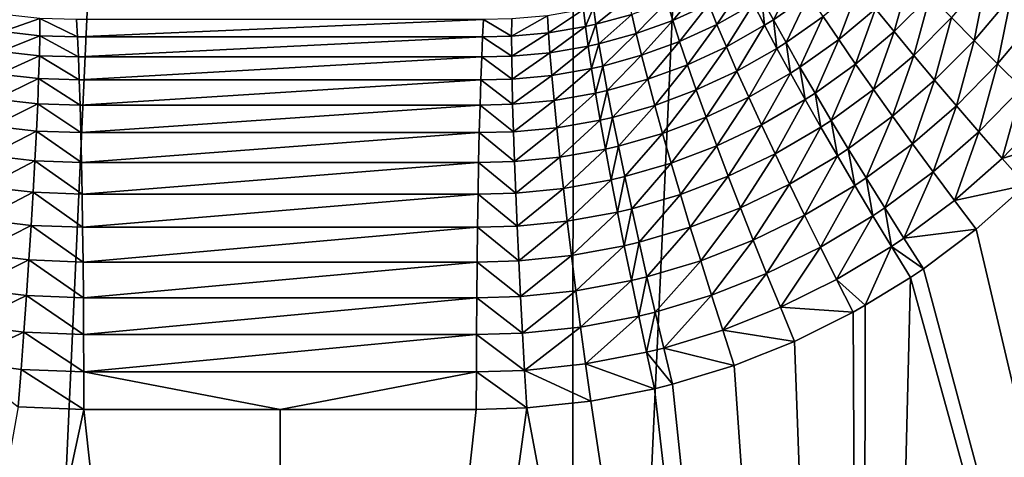
# Model space of a CAD drawing. Extents: x -30 to 30, y -35 to 0.
# Drawn here: x -0.5 to 1.3, y -30.9 to -30.1 of the extents above; entities that cross this region are included whole.
import ezdxf

# ---------------------------------------------------------------- set-up
doc = ezdxf.new("R2010")
doc.units = 0
doc.layers.add('L2', color=7, linetype='CONTINUOUS')

msp = doc.modelspace()

# ---------------------------------------------------------------- linework, layer by layer
at = {"layer": 'L2', "color": 7}
for points in [[(0.548534, -10, -12.7382), (-0.53407, -34.07605, -12.40232), (-0.548534, -10, -12.7382)], [(0.548534, -10, -12.7382), (0.53407, -34.07605, -12.40232), (-0.53407, -34.07605, -12.40232)], [(1.641539, -10, -12.64389), (1.598256, -34.07605, -12.3105), (0.53407, -34.07605, -12.40232)], [(1.641539, -10, -12.64389), (0.53407, -34.07605, -12.40232), (0.548534, -10, -12.7382)], [(0.882513, -30.03535, 12.70831), (0.903296, -30.07403, 12.65773), (0.944985, -29.99189, 12.70204)], [(0.944985, -29.99189, 12.70204), (0.903296, -30.07403, 12.65773), (0.968382, -30.02842, 12.65159)], [(1.090375, -30.05379, 12.55619), (1.124287, -30.09558, 12.51786), (1.153923, -29.99115, 12.55016)], [(1.124287, -30.09558, 12.51786), (1.19063, -30.02962, 12.51174), (1.153923, -29.99115, 12.55016)], [(1.229715, -30.06992, 12.47779), (1.270916, -30.11176, 12.44854), (1.294538, -29.99362, 12.47168)], [(1.270916, -30.11176, 12.44854), (1.338529, -30.03155, 12.44218), (1.294538, -29.99362, 12.47168)], [(0.708743, -30.04087, 12.83402), (0.719118, -30.07514, 12.77631), (0.772265, -30.01213, 12.82777)], [(0.772265, -30.01213, 12.82777), (0.719118, -30.07514, 12.77631), (0.784933, -30.04524, 12.7703)], [(0.784933, -30.04524, 12.7703), (0.799967, -30.08244, 12.71599), (0.849521, -30.00942, 12.7639)], [(0.849521, -30.00942, 12.7639), (0.799967, -30.08244, 12.71599), (0.867114, -30.04498, 12.70979)], [(0.994465, -30.06799, 12.6049), (1.023053, -30.11034, 12.56229), (1.058939, -30.01429, 12.59881)], [(1.058939, -30.01429, 12.59881), (1.023053, -30.11034, 12.56229), (1.090375, -30.05379, 12.55619)], [(0.57392, -30.05131, 12.90609), (0.578241, -30.08233, 12.84509), (0.637776, -30.03376, 12.90059)], [(0.637776, -30.03376, 12.90059), (0.578241, -30.08233, 12.84509), (0.644071, -30.06421, 12.83981)], [(0.867114, -30.04498, 12.70979), (0.887249, -30.08414, 12.65918), (0.882513, -30.03535, 12.70831)], [(0.882513, -30.03535, 12.70831), (0.887249, -30.08414, 12.65918), (0.903296, -30.07403, 12.65773)], [(0.903296, -30.07403, 12.65773), (0.926538, -30.11599, 12.61097), (0.968382, -30.02842, 12.65159)], [(0.968382, -30.02842, 12.65159), (0.926538, -30.11599, 12.61097), (0.994465, -30.06799, 12.6049)], [(1.124287, -30.09558, 12.51786), (1.160445, -30.13936, 12.48409), (1.19063, -30.02962, 12.51174)], [(1.160445, -30.13936, 12.48409), (1.229715, -30.06992, 12.47779), (1.19063, -30.02962, 12.51174)], [(1.270916, -30.11176, 12.44854), (1.313956, -30.15487, 12.42418), (1.338529, -30.03155, 12.44218)], [(1.313956, -30.15487, 12.42418), (1.384444, -30.07061, 12.41748), (1.338529, -30.03155, 12.44218)], [(0.489794, -30.06656, 12.91232), (0.491548, -30.09806, 12.85107), (0.555429, -30.05541, 12.90756)], [(0.555429, -30.05541, 12.90756), (0.491548, -30.09806, 12.85107), (0.559183, -30.08656, 12.8465)], [(0.555429, -30.05541, 12.90756), (0.559183, -30.08656, 12.8465), (0.57392, -30.05131, 12.90609)], [(0.57392, -30.05131, 12.90609), (0.559183, -30.08656, 12.8465), (0.578241, -30.08233, 12.84509)], [(0.644071, -30.06421, 12.83981), (0.652122, -30.09944, 12.78188), (0.708743, -30.04087, 12.83402)], [(0.708743, -30.04087, 12.83402), (0.652122, -30.09944, 12.78188), (0.719118, -30.07514, 12.77631)], [(0.719118, -30.07514, 12.77631), (0.731536, -30.11374, 12.72182), (0.784933, -30.04524, 12.7703)], [(0.784933, -30.04524, 12.7703), (0.731536, -30.11374, 12.72182), (0.799967, -30.08244, 12.71599)], [(0.799967, -30.08244, 12.71599), (0.817261, -30.12349, 12.66524), (0.867114, -30.04498, 12.70979)], [(0.867114, -30.04498, 12.70979), (0.817261, -30.12349, 12.66524), (0.887249, -30.08414, 12.65918)], [(1.023053, -30.11034, 12.56229), (1.053948, -30.15517, 12.52405), (1.090375, -30.05379, 12.55619)], [(1.090375, -30.05379, 12.55619), (1.053948, -30.15517, 12.52405), (1.124287, -30.09558, 12.51786)], [(-0.505684, -30.06434, 12.91123), (-0.507921, -30.09577, 12.85002), (-0.439782, -30.07157, 12.91545)], [(-0.507921, -30.09577, 12.85002), (-0.440024, -30.10321, 12.85409), (-0.439782, -30.07157, 12.91545)], [(-0.370971, -30.10532, 12.85751), (-0.439782, -30.07157, 12.91545), (-0.440024, -30.10321, 12.85409)], [(-0.372744, -30.07365, 12.91898), (-0.439782, -30.07157, 12.91545), (-0.370971, -30.10532, 12.85751)], [(-0.370971, -30.10532, 12.85751), (0.372744, -30.07365, 12.91898), (-0.372744, -30.07365, 12.91898)], [(-0.370971, -30.10532, 12.85751), (0.370971, -30.10532, 12.85751), (0.372744, -30.07365, 12.91898)], [(0.372744, -30.07365, 12.91898), (0.370971, -30.10532, 12.85751), (0.424076, -30.10418, 12.85495)], [(0.4243, -30.07252, 12.91633), (0.372744, -30.07365, 12.91898), (0.424076, -30.10418, 12.85495)], [(0.4243, -30.07252, 12.91633), (0.424076, -30.10418, 12.85495), (0.489794, -30.06656, 12.91232)], [(0.489794, -30.06656, 12.91232), (0.424076, -30.10418, 12.85495), (0.491548, -30.09806, 12.85107)], [(0.578241, -30.08233, 12.84509), (0.583934, -30.11828, 12.78697), (0.644071, -30.06421, 12.83981)], [(0.644071, -30.06421, 12.83981), (0.583934, -30.11828, 12.78697), (0.652122, -30.09944, 12.78188)], [(0.887249, -30.08414, 12.65918), (0.909784, -30.12663, 12.61241), (0.903296, -30.07403, 12.65773)], [(0.903296, -30.07403, 12.65773), (0.909784, -30.12663, 12.61241), (0.926538, -30.11599, 12.61097)], [(0.926538, -30.11599, 12.61097), (0.952075, -30.16093, 12.56837), (0.994465, -30.06799, 12.6049)], [(0.994465, -30.06799, 12.6049), (0.952075, -30.16093, 12.56837), (1.023053, -30.11034, 12.56229)], [(1.160445, -30.13936, 12.48409), (1.198602, -30.18484, 12.45509), (1.229715, -30.06992, 12.47779)], [(1.198602, -30.18484, 12.45509), (1.270916, -30.11176, 12.44854), (1.229715, -30.06992, 12.47779)], [(1.313956, -30.15487, 12.42418), (1.358544, -30.19896, 12.40488), (1.384444, -30.07061, 12.41748)], [(0.491548, -30.09806, 12.85107), (0.494147, -30.13464, 12.79275), (0.559183, -30.08656, 12.8465)], [(0.559183, -30.08656, 12.8465), (0.494147, -30.13464, 12.79275), (0.564195, -30.12269, 12.78833)], [(0.559183, -30.08656, 12.8465), (0.564195, -30.12269, 12.78833), (0.578241, -30.08233, 12.84509)], [(0.578241, -30.08233, 12.84509), (0.564195, -30.12269, 12.78833), (0.583934, -30.11828, 12.78697)], [(0.652122, -30.09944, 12.78188), (0.661869, -30.13917, 12.72723), (0.719118, -30.07514, 12.77631)], [(0.719118, -30.07514, 12.77631), (0.661869, -30.13917, 12.72723), (0.731536, -30.11374, 12.72182)], [(0.731536, -30.11374, 12.72182), (0.745908, -30.15638, 12.67095), (0.799967, -30.08244, 12.71599)], [(0.799967, -30.08244, 12.71599), (0.745908, -30.15638, 12.67095), (0.817261, -30.12349, 12.66524)], [(0.817261, -30.12349, 12.66524), (0.83669, -30.16808, 12.61841), (0.887249, -30.08414, 12.65918)], [(0.887249, -30.08414, 12.65918), (0.83669, -30.16808, 12.61841), (0.909784, -30.12663, 12.61241)], [(-0.507921, -30.09577, 12.85002), (-0.511104, -30.13227, 12.79174), (-0.440024, -30.10321, 12.85409)], [(-0.511104, -30.13227, 12.79174), (-0.44079, -30.14, 12.79568), (-0.440024, -30.10321, 12.85409)], [(-0.369283, -30.1422, 12.79901), (-0.440024, -30.10321, 12.85409), (-0.44079, -30.14, 12.79568)], [(-0.370971, -30.10532, 12.85751), (-0.440024, -30.10321, 12.85409), (-0.369283, -30.1422, 12.79901)], [(-0.369283, -30.1422, 12.79901), (0.370971, -30.10532, 12.85751), (-0.370971, -30.10532, 12.85751)], [(-0.369283, -30.1422, 12.79901), (0.369283, -30.1422, 12.79901), (0.370971, -30.10532, 12.85751)], [(0.370971, -30.10532, 12.85751), (0.369283, -30.1422, 12.79901), (0.424274, -30.14101, 12.79651)], [(0.424076, -30.10418, 12.85495), (0.370971, -30.10532, 12.85751), (0.424274, -30.14101, 12.79651)], [(0.424076, -30.10418, 12.85495), (0.424274, -30.14101, 12.79651), (0.491548, -30.09806, 12.85107)], [(0.491548, -30.09806, 12.85107), (0.424274, -30.14101, 12.79651), (0.494147, -30.13464, 12.79275)], [(0.583934, -30.11828, 12.78697), (0.590956, -30.15891, 12.73217), (0.652122, -30.09944, 12.78188)], [(0.652122, -30.09944, 12.78188), (0.590956, -30.15891, 12.73217), (0.661869, -30.13917, 12.72723)], [(0.952075, -30.16093, 12.56837), (0.979729, -30.20854, 12.53023), (1.023053, -30.11034, 12.56229)], [(1.023053, -30.11034, 12.56229), (0.979729, -30.20854, 12.53023), (1.053948, -30.15517, 12.52405)], [(1.053948, -30.15517, 12.52405), (1.086938, -30.20217, 12.49046), (1.124287, -30.09558, 12.51786)], [(1.086938, -30.20217, 12.49046), (1.160445, -30.13936, 12.48409), (1.124287, -30.09558, 12.51786)], [(0.494147, -30.13464, 12.79275), (0.497572, -30.17605, 12.73779), (0.564195, -30.12269, 12.78833)], [(0.564195, -30.12269, 12.78833), (0.497572, -30.17605, 12.73779), (0.570427, -30.16352, 12.73349)], [(0.564195, -30.12269, 12.78833), (0.570427, -30.16352, 12.73349), (0.583934, -30.11828, 12.78697)], [(0.583934, -30.11828, 12.78697), (0.570427, -30.16352, 12.73349), (0.590956, -30.15891, 12.73217)], [(0.661869, -30.13917, 12.72723), (0.673242, -30.18313, 12.67624), (0.731536, -30.11374, 12.72182)], [(0.731536, -30.11374, 12.72182), (0.673242, -30.18313, 12.67624), (0.745908, -30.15638, 12.67095)], [(0.745908, -30.15638, 12.67095), (0.76213, -30.20276, 12.62406), (0.817261, -30.12349, 12.66524)], [(0.817261, -30.12349, 12.66524), (0.76213, -30.20276, 12.62406), (0.83669, -30.16808, 12.61841)], [(0.83669, -30.16808, 12.61841), (0.858116, -30.2159, 12.57583), (0.909784, -30.12663, 12.61241)], [(0.909784, -30.12663, 12.61241), (0.858116, -30.2159, 12.57583), (0.934562, -30.17215, 12.56981)], [(0.909784, -30.12663, 12.61241), (0.934562, -30.17215, 12.56981), (0.926538, -30.11599, 12.61097)], [(0.926538, -30.11599, 12.61097), (0.934562, -30.17215, 12.56981), (0.952075, -30.16093, 12.56837)], [(1.198602, -30.18484, 12.45509), (1.238497, -30.23171, 12.43108), (1.270916, -30.11176, 12.44854)], [(1.238497, -30.23171, 12.43108), (1.313956, -30.15487, 12.42418), (1.270916, -30.11176, 12.44854)], [(-0.511104, -30.13227, 12.79174), (-0.515208, -30.17356, 12.73681), (-0.44079, -30.14, 12.79568)], [(-0.515208, -30.17356, 12.73681), (-0.442073, -30.18167, 12.74065), (-0.44079, -30.14, 12.79568)], [(-0.367693, -30.18399, 12.74392), (-0.44079, -30.14, 12.79568), (-0.442073, -30.18167, 12.74065)], [(-0.369283, -30.1422, 12.79901), (-0.44079, -30.14, 12.79568), (-0.367693, -30.18399, 12.74392)], [(-0.367693, -30.18399, 12.74392), (0.369283, -30.1422, 12.79901), (-0.369283, -30.1422, 12.79901)], [(-0.367693, -30.18399, 12.74392), (0.367693, -30.18399, 12.74392), (0.369283, -30.1422, 12.79901)], [(0.369283, -30.1422, 12.79901), (0.367693, -30.18399, 12.74392), (0.424894, -30.18273, 12.74146)], [(0.424274, -30.14101, 12.79651), (0.369283, -30.1422, 12.79901), (0.424894, -30.18273, 12.74146)], [(0.424274, -30.14101, 12.79651), (0.424894, -30.18273, 12.74146), (0.494147, -30.13464, 12.79275)], [(0.494147, -30.13464, 12.79275), (0.424894, -30.18273, 12.74146), (0.497572, -30.17605, 12.73779)], [(0.590956, -30.15891, 12.73217), (0.599255, -30.2039, 12.68108), (0.661869, -30.13917, 12.72723)], [(0.661869, -30.13917, 12.72723), (0.599255, -30.2039, 12.68108), (0.673242, -30.18313, 12.67624)], [(1.086938, -30.20217, 12.49046), (1.121793, -30.25102, 12.46173), (1.160445, -30.13936, 12.48409)], [(1.121793, -30.25102, 12.46173), (1.198602, -30.18484, 12.45509), (1.160445, -30.13936, 12.48409)], [(0.497572, -30.17605, 12.73779), (0.501796, -30.22197, 12.6866), (0.570427, -30.16352, 12.73349)], [(0.570427, -30.16352, 12.73349), (0.501796, -30.22197, 12.6866), (0.577833, -30.20876, 12.68238)], [(0.570427, -30.16352, 12.73349), (0.577833, -30.20876, 12.68238), (0.590956, -30.15891, 12.73217)], [(0.590956, -30.15891, 12.73217), (0.577833, -30.20876, 12.68238), (0.599255, -30.2039, 12.68108)], [(0.673242, -30.18313, 12.67624), (0.686159, -30.23098, 12.6293), (0.745908, -30.15638, 12.67095)], [(0.745908, -30.15638, 12.67095), (0.686159, -30.23098, 12.6293), (0.76213, -30.20276, 12.62406)], [(0.934562, -30.17215, 12.56981), (0.961407, -30.22039, 12.53169), (0.952075, -30.16093, 12.56837)], [(0.952075, -30.16093, 12.56837), (0.961407, -30.22039, 12.53169), (0.979729, -30.20854, 12.53023)], [(0.979729, -30.20854, 12.53023), (1.009306, -30.25849, 12.49681), (1.053948, -30.15517, 12.52405)], [(1.053948, -30.15517, 12.52405), (1.009306, -30.25849, 12.49681), (1.086938, -30.20217, 12.49046)], [(1.238497, -30.23171, 12.43108), (1.279858, -30.27966, 12.41222), (1.313956, -30.15487, 12.42418)], [(1.279858, -30.27966, 12.41222), (1.358544, -30.19896, 12.40488), (1.313956, -30.15487, 12.42418)], [(-0.515208, -30.17356, 12.73681), (-0.520204, -30.21934, 12.68564), (-0.442073, -30.18167, 12.74065)], [(-0.520204, -30.21934, 12.68564), (-0.443863, -30.22791, 12.68942), (-0.442073, -30.18167, 12.74065)], [(-0.366213, -30.23038, 12.69263), (-0.442073, -30.18167, 12.74065), (-0.443863, -30.22791, 12.68942)], [(-0.367693, -30.18399, 12.74392), (-0.442073, -30.18167, 12.74065), (-0.366213, -30.23038, 12.69263)], [(0.424894, -30.18273, 12.74146), (0.367693, -30.18399, 12.74392), (0.42593, -30.22903, 12.69022)], [(0.424894, -30.18273, 12.74146), (0.42593, -30.22903, 12.69022), (0.497572, -30.17605, 12.73779)], [(0.497572, -30.17605, 12.73779), (0.42593, -30.22903, 12.69022), (0.501796, -30.22197, 12.6866)], [(0.76213, -30.20276, 12.62406), (0.780085, -30.25254, 12.58149), (0.83669, -30.16808, 12.61841)], [(0.83669, -30.16808, 12.61841), (0.780085, -30.25254, 12.58149), (0.858116, -30.2159, 12.57583)], [(0.858116, -30.2159, 12.57583), (0.881388, -30.26661, 12.5378), (0.934562, -30.17215, 12.56981)], [(0.934562, -30.17215, 12.56981), (0.881388, -30.26661, 12.5378), (0.961407, -30.22039, 12.53169)], [(-0.366213, -30.23038, 12.69263), (0.367693, -30.18399, 12.74392), (-0.367693, -30.18399, 12.74392)], [(-0.366213, -30.23038, 12.69263), (0.366213, -30.23038, 12.69263), (0.367693, -30.18399, 12.74392)], [(0.367693, -30.18399, 12.74392), (0.366213, -30.23038, 12.69263), (0.42593, -30.22903, 12.69022)], [(0.599255, -30.2039, 12.68108), (0.608772, -30.25294, 12.63409), (0.673242, -30.18313, 12.67624)], [(0.673242, -30.18313, 12.67624), (0.608772, -30.25294, 12.63409), (0.686159, -30.23098, 12.6293)], [(1.121793, -30.25102, 12.46173), (1.158274, -30.30138, 12.43807), (1.198602, -30.18484, 12.45509)], [(1.158274, -30.30138, 12.43807), (1.238497, -30.23171, 12.43108), (1.198602, -30.18484, 12.45509)], [(1.279858, -30.27966, 12.41222), (1.322404, -30.32834, 12.39863), (1.358544, -30.19896, 12.40488)], [(1.322404, -30.32834, 12.39863), (1.404381, -30.24372, 12.39077), (1.358544, -30.19896, 12.40488)], [(0.501796, -30.22197, 12.6866), (0.506789, -30.27206, 12.63957), (0.577833, -30.20876, 12.68238)], [(0.577833, -30.20876, 12.68238), (0.506789, -30.27206, 12.63957), (0.586359, -30.25807, 12.63538)], [(0.577833, -30.20876, 12.68238), (0.586359, -30.25807, 12.63538), (0.599255, -30.2039, 12.68108)], [(0.599255, -30.2039, 12.68108), (0.586359, -30.25807, 12.63538), (0.608772, -30.25294, 12.63409)], [(0.686159, -30.23098, 12.6293), (0.700525, -30.2824, 12.58674), (0.76213, -30.20276, 12.62406)], [(0.76213, -30.20276, 12.62406), (0.700525, -30.2824, 12.58674), (0.780085, -30.25254, 12.58149)], [(0.780085, -30.25254, 12.58149), (0.799643, -30.30537, 12.54354), (0.858116, -30.2159, 12.57583)], [(0.858116, -30.2159, 12.57583), (0.799643, -30.30537, 12.54354), (0.881388, -30.26661, 12.5378)], [(0.961407, -30.22039, 12.53169), (0.99013, -30.271, 12.49831), (0.979729, -30.20854, 12.53023)], [(0.979729, -30.20854, 12.53023), (0.99013, -30.271, 12.49831), (1.009306, -30.25849, 12.49681)], [(1.009306, -30.25849, 12.49681), (1.040599, -30.31042, 12.46834), (1.086938, -30.20217, 12.49046)], [(1.040599, -30.31042, 12.46834), (1.121793, -30.25102, 12.46173), (1.086938, -30.20217, 12.49046)], [(-0.520204, -30.21934, 12.68564), (-0.526055, -30.26927, 12.63861), (-0.443863, -30.22791, 12.68942)], [(-0.526055, -30.26927, 12.63861), (-0.446149, -30.27836, 12.64235), (-0.443863, -30.22791, 12.68942)], [(-0.364855, -30.28103, 12.64555), (-0.443863, -30.22791, 12.68942), (-0.446149, -30.27836, 12.64235)], [(-0.366213, -30.23038, 12.69263), (-0.443863, -30.22791, 12.68942), (-0.364855, -30.28103, 12.64555)], [(-0.364855, -30.28103, 12.64555), (0.366213, -30.23038, 12.69263), (-0.366213, -30.23038, 12.69263)], [(-0.364855, -30.28103, 12.64555), (0.364855, -30.28103, 12.64555), (0.366213, -30.23038, 12.69263)], [(0.366213, -30.23038, 12.69263), (0.364855, -30.28103, 12.64555), (0.427375, -30.27956, 12.64315)], [(0.42593, -30.22903, 12.69022), (0.366213, -30.23038, 12.69263), (0.427375, -30.27956, 12.64315)], [(0.42593, -30.22903, 12.69022), (0.427375, -30.27956, 12.64315), (0.501796, -30.22197, 12.6866)], [(0.501796, -30.22197, 12.6866), (0.427375, -30.27956, 12.64315), (0.506789, -30.27206, 12.63957)], [(0.608772, -30.25294, 12.63409), (0.619435, -30.30565, 12.59154), (0.686159, -30.23098, 12.6293)], [(0.686159, -30.23098, 12.6293), (0.619435, -30.30565, 12.59154), (0.700525, -30.2824, 12.58674)], [(0.881388, -30.26661, 12.5378), (0.906339, -30.31985, 12.50459), (0.961407, -30.22039, 12.53169)], [(0.961407, -30.22039, 12.53169), (0.906339, -30.31985, 12.50459), (0.99013, -30.271, 12.49831)], [(1.158274, -30.30138, 12.43807), (1.196126, -30.3529, 12.41964), (1.238497, -30.23171, 12.43108)], [(1.196126, -30.3529, 12.41964), (1.279858, -30.27966, 12.41222), (1.238497, -30.23171, 12.43108)], [(0.586359, -30.25807, 12.63538), (0.595942, -30.31109, 12.59283), (0.608772, -30.25294, 12.63409)], [(0.608772, -30.25294, 12.63409), (0.595942, -30.31109, 12.59283), (0.619435, -30.30565, 12.59154)], [(0.700525, -30.2824, 12.58674), (0.716235, -30.33699, 12.54887), (0.780085, -30.25254, 12.58149)], [(0.780085, -30.25254, 12.58149), (0.716235, -30.33699, 12.54887), (0.799643, -30.30537, 12.54354)], [(1.040599, -30.31042, 12.46834), (1.073387, -30.36398, 12.44503), (1.121793, -30.25102, 12.46173)], [(1.073387, -30.36398, 12.44503), (1.158274, -30.30138, 12.43807), (1.121793, -30.25102, 12.46173)], [(1.322404, -30.32834, 12.39863), (1.451159, -30.28887, 12.38195), (1.404381, -30.24372, 12.39077)], [(-0.526055, -30.26927, 12.63861), (-0.532717, -30.32298, 12.59606), (-0.446149, -30.27836, 12.64235)], [(0.427375, -30.27956, 12.64315), (0.429219, -30.33395, 12.60061), (0.506789, -30.27206, 12.63957)], [(0.506789, -30.27206, 12.63957), (0.429219, -30.33395, 12.60061), (0.512514, -30.32595, 12.59702)], [(0.506789, -30.27206, 12.63957), (0.512514, -30.32595, 12.59702), (0.586359, -30.25807, 12.63538)], [(0.586359, -30.25807, 12.63538), (0.512514, -30.32595, 12.59702), (0.595942, -30.31109, 12.59283)], [(0.799643, -30.30537, 12.54354), (0.820664, -30.36086, 12.5105), (0.881388, -30.26661, 12.5378)], [(0.881388, -30.26661, 12.5378), (0.820664, -30.36086, 12.5105), (0.906339, -30.31985, 12.50459)], [(0.906339, -30.31985, 12.50459), (0.932791, -30.37523, 12.47645), (0.99013, -30.271, 12.49831)], [(0.99013, -30.271, 12.49831), (0.932791, -30.37523, 12.47645), (1.020531, -30.32363, 12.46991)], [(0.99013, -30.271, 12.49831), (1.020531, -30.32363, 12.46991), (1.009306, -30.25849, 12.49681)], [(1.009306, -30.25849, 12.49681), (1.020531, -30.32363, 12.46991), (1.040599, -30.31042, 12.46834)], [(-0.532717, -30.32298, 12.59606), (-0.448912, -30.33267, 12.59982), (-0.446149, -30.27836, 12.64235)], [(-0.363628, -30.33556, 12.60301), (-0.446149, -30.27836, 12.64235), (-0.448912, -30.33267, 12.59982)], [(-0.364855, -30.28103, 12.64555), (-0.446149, -30.27836, 12.64235), (-0.363628, -30.33556, 12.60301)], [(-0.363628, -30.33556, 12.60301), (0.364855, -30.28103, 12.64555), (-0.364855, -30.28103, 12.64555)], [(-0.363628, -30.33556, 12.60301), (0.363628, -30.33556, 12.60301), (0.364855, -30.28103, 12.64555)], [(0.364855, -30.28103, 12.64555), (0.363628, -30.33556, 12.60301), (0.429219, -30.33395, 12.60061)], [(0.427375, -30.27956, 12.64315), (0.364855, -30.28103, 12.64555), (0.429219, -30.33395, 12.60061)], [(0.619435, -30.30565, 12.59154), (0.631167, -30.36165, 12.55375), (0.700525, -30.2824, 12.58674)], [(0.700525, -30.2824, 12.58674), (0.631167, -30.36165, 12.55375), (0.716235, -30.33699, 12.54887)], [(1.196126, -30.3529, 12.41964), (1.235089, -30.40522, 12.40658), (1.279858, -30.27966, 12.41222)], [(1.235089, -30.40522, 12.40658), (1.322404, -30.32834, 12.39863), (1.279858, -30.27966, 12.41222)], [(1.365844, -30.37744, 12.3904), (1.451159, -30.28887, 12.38195), (1.322404, -30.32834, 12.39863)], [(0.595942, -30.31109, 12.59283), (0.606512, -30.36744, 12.55505), (0.619435, -30.30565, 12.59154)], [(0.619435, -30.30565, 12.59154), (0.606512, -30.36744, 12.55505), (0.631167, -30.36165, 12.55375)], [(0.716235, -30.33699, 12.54887), (0.733176, -30.39436, 12.51598), (0.799643, -30.30537, 12.54354)], [(0.799643, -30.30537, 12.54354), (0.733176, -30.39436, 12.51598), (0.820664, -30.36086, 12.5105)], [(1.073387, -30.36398, 12.44503), (1.107442, -30.41878, 12.42704), (1.158274, -30.30138, 12.43807)], [(1.107442, -30.41878, 12.42704), (1.196126, -30.3529, 12.41964), (1.158274, -30.30138, 12.43807)], [(-0.532717, -30.32298, 12.59606), (-0.540141, -30.38008, 12.55832), (-0.448912, -30.33267, 12.59982)], [(0.429219, -30.33395, 12.60061), (0.431446, -30.3918, 12.56292), (0.512514, -30.32595, 12.59702)], [(0.512514, -30.32595, 12.59702), (0.431446, -30.3918, 12.56292), (0.518927, -30.38323, 12.5593)], [(0.512514, -30.32595, 12.59702), (0.518927, -30.38323, 12.5593), (0.595942, -30.31109, 12.59283)], [(0.595942, -30.31109, 12.59283), (0.518927, -30.38323, 12.5593), (0.606512, -30.36744, 12.55505)], [(0.820664, -30.36086, 12.5105), (0.842996, -30.41861, 12.48259), (0.906339, -30.31985, 12.50459)], [(0.906339, -30.31985, 12.50459), (0.842996, -30.41861, 12.48259), (0.932791, -30.37523, 12.47645)], [(0.932791, -30.37523, 12.47645), (0.960555, -30.43237, 12.45357), (1.020531, -30.32363, 12.46991)], [(1.020531, -30.32363, 12.46991), (0.960555, -30.43237, 12.45357), (1.052395, -30.37791, 12.44668)], [(1.020531, -30.32363, 12.46991), (1.052395, -30.37791, 12.44668), (1.040599, -30.31042, 12.46834)], [(1.052395, -30.37791, 12.44668), (1.073387, -30.36398, 12.44503), (1.040599, -30.31042, 12.46834)], [(-0.540141, -30.38008, 12.55832), (-0.452132, -30.39041, 12.56212), (-0.448912, -30.33267, 12.59982)], [(-0.362541, -30.39357, 12.56534), (-0.448912, -30.33267, 12.59982), (-0.452132, -30.39041, 12.56212)], [(-0.363628, -30.33556, 12.60301), (-0.448912, -30.33267, 12.59982), (-0.362541, -30.39357, 12.56534)], [(-0.362541, -30.39357, 12.56534), (0.363628, -30.33556, 12.60301), (-0.363628, -30.33556, 12.60301)], [(-0.362541, -30.39357, 12.56534), (0.362541, -30.39357, 12.56534), (0.363628, -30.33556, 12.60301)], [(0.363628, -30.33556, 12.60301), (0.362541, -30.39357, 12.56534), (0.431446, -30.3918, 12.56292)], [(0.429219, -30.33395, 12.60061), (0.363628, -30.33556, 12.60301), (0.431446, -30.3918, 12.56292)], [(0.631167, -30.36165, 12.55375), (0.643881, -30.42053, 12.52098), (0.716235, -30.33699, 12.54887)], [(0.716235, -30.33699, 12.54887), (0.643881, -30.42053, 12.52098), (0.733176, -30.39436, 12.51598)], [(1.235089, -30.40522, 12.40658), (1.365844, -30.37744, 12.3904), (1.322404, -30.32834, 12.39863)], [(0.606512, -30.36744, 12.55505), (0.61799, -30.42668, 12.52232), (0.631167, -30.36165, 12.55375)], [(0.631167, -30.36165, 12.55375), (0.61799, -30.42668, 12.52232), (0.643881, -30.42053, 12.52098)], [(0.733176, -30.39436, 12.51598), (0.751223, -30.4541, 12.48829), (0.820664, -30.36086, 12.5105)], [(0.820664, -30.36086, 12.5105), (0.751223, -30.4541, 12.48829), (0.842996, -30.41861, 12.48259)], [(1.107442, -30.41878, 12.42704), (1.142525, -30.47445, 12.4145), (1.196126, -30.3529, 12.41964)], [(1.142525, -30.47445, 12.4145), (1.235089, -30.40522, 12.40658), (1.196126, -30.3529, 12.41964)], [(-0.540141, -30.38008, 12.55832), (-0.548272, -30.44013, 12.52567), (-0.452132, -30.39041, 12.56212)], [(0.518927, -30.38323, 12.5593), (0.525982, -30.4435, 12.52666), (0.606512, -30.36744, 12.55505)], [(0.606512, -30.36744, 12.55505), (0.525982, -30.4435, 12.52666), (0.61799, -30.42668, 12.52232)], [(0.842996, -30.41861, 12.48259), (0.866478, -30.47821, 12.46003), (0.932791, -30.37523, 12.47645)], [(0.932791, -30.37523, 12.47645), (0.866478, -30.47821, 12.46003), (0.960555, -30.43237, 12.45357)], [(0.960555, -30.43237, 12.45357), (0.989435, -30.49085, 12.43611), (1.052395, -30.37791, 12.44668)], [(0.989435, -30.49085, 12.43611), (1.085498, -30.43345, 12.4288), (1.052395, -30.37791, 12.44668)], [(1.052395, -30.37791, 12.44668), (1.085498, -30.43345, 12.4288), (1.073387, -30.36398, 12.44503)], [(1.085498, -30.43345, 12.4288), (1.107442, -30.41878, 12.42704), (1.073387, -30.36398, 12.44503)], [(1.274894, -30.45798, 12.39896), (1.365844, -30.37744, 12.3904), (1.235089, -30.40522, 12.40658)], [(2.126401, -34.07605, 12.23034), (1.365844, -30.37744, 12.3904), (1.274894, -30.45798, 12.39896)], [(-0.548272, -30.44013, 12.52567), (-0.455785, -30.45117, 12.52954), (-0.452132, -30.39041, 12.56212)], [(-0.361602, -30.45461, 12.53282), (-0.452132, -30.39041, 12.56212), (-0.455785, -30.45117, 12.52954)], [(-0.362541, -30.39357, 12.56534), (-0.452132, -30.39041, 12.56212), (-0.361602, -30.45461, 12.53282)], [(-0.361602, -30.45461, 12.53282), (0.362541, -30.39357, 12.56534), (-0.362541, -30.39357, 12.56534)], [(-0.361602, -30.45461, 12.53282), (0.361602, -30.45461, 12.53282), (0.362541, -30.39357, 12.56534)], [(0.362541, -30.39357, 12.56534), (0.361602, -30.45461, 12.53282), (0.434041, -30.45266, 12.53036)], [(0.431446, -30.3918, 12.56292), (0.362541, -30.39357, 12.56534), (0.434041, -30.45266, 12.53036)], [(0.431446, -30.3918, 12.56292), (0.434041, -30.45266, 12.53036), (0.518927, -30.38323, 12.5593)], [(0.518927, -30.38323, 12.5593), (0.434041, -30.45266, 12.53036), (0.525982, -30.4435, 12.52666)], [(0.643881, -30.42053, 12.52098), (0.657484, -30.48187, 12.49348), (0.733176, -30.39436, 12.51598)], [(0.733176, -30.39436, 12.51598), (0.657484, -30.48187, 12.49348), (0.751223, -30.4541, 12.48829)], [(1.142525, -30.47445, 12.4145), (1.274894, -30.45798, 12.39896), (1.235089, -30.40522, 12.40658)], [(0.525982, -30.4435, 12.52666), (0.533627, -30.50629, 12.49936), (0.61799, -30.42668, 12.52232)], [(0.61799, -30.42668, 12.52232), (0.533627, -30.50629, 12.49936), (0.630292, -30.4884, 12.49487)], [(0.61799, -30.42668, 12.52232), (0.630292, -30.4884, 12.49487), (0.643881, -30.42053, 12.52098)], [(0.643881, -30.42053, 12.52098), (0.630292, -30.4884, 12.49487), (0.657484, -30.48187, 12.49348)], [(0.751223, -30.4541, 12.48829), (0.770245, -30.51577, 12.46601), (0.842996, -30.41861, 12.48259)], [(0.842996, -30.41861, 12.48259), (0.770245, -30.51577, 12.46601), (0.866478, -30.47821, 12.46003)], [(0.866478, -30.47821, 12.46003), (0.890941, -30.53923, 12.44297), (0.960555, -30.43237, 12.45357)], [(0.960555, -30.43237, 12.45357), (0.890941, -30.53923, 12.44297), (0.989435, -30.49085, 12.43611)], [(0.989435, -30.49085, 12.43611), (1.019225, -30.55027, 12.4242), (1.085498, -30.43345, 12.4288)], [(1.019225, -30.55027, 12.4242), (1.119607, -30.48987, 12.41638), (1.085498, -30.43345, 12.4288)], [(1.085498, -30.43345, 12.4288), (1.119607, -30.48987, 12.41638), (1.107442, -30.41878, 12.42704)], [(1.119607, -30.48987, 12.41638), (1.142525, -30.47445, 12.4145), (1.107442, -30.41878, 12.42704)], [(-0.548272, -30.44013, 12.52567), (-0.557049, -30.5027, 12.49833), (-0.455785, -30.45117, 12.52954)], [(-0.557049, -30.5027, 12.49833), (-0.459843, -30.51449, 12.50233), (-0.455785, -30.45117, 12.52954)], [(-0.36082, -30.51824, 12.50569), (-0.455785, -30.45117, 12.52954), (-0.459843, -30.51449, 12.50233)], [(-0.361602, -30.45461, 12.53282), (-0.455785, -30.45117, 12.52954), (-0.36082, -30.51824, 12.50569)], [(0.434041, -30.45266, 12.53036), (0.361602, -30.45461, 12.53282), (0.436985, -30.51609, 12.50317)], [(0.434041, -30.45266, 12.53036), (0.436985, -30.51609, 12.50317), (0.525982, -30.4435, 12.52666)], [(0.525982, -30.4435, 12.52666), (0.436985, -30.51609, 12.50317), (0.533627, -30.50629, 12.49936)], [(-0.36082, -30.51824, 12.50569), (0.361602, -30.45461, 12.53282), (-0.361602, -30.45461, 12.53282)], [(-0.36082, -30.51824, 12.50569), (0.36082, -30.51824, 12.50569), (0.361602, -30.45461, 12.53282)], [(0.361602, -30.45461, 12.53282), (0.36082, -30.51824, 12.50569), (0.436985, -30.51609, 12.50317)], [(0.657484, -30.48187, 12.49348), (0.671875, -30.54519, 12.47145), (0.751223, -30.4541, 12.48829)], [(0.751223, -30.4541, 12.48829), (0.671875, -30.54519, 12.47145), (0.770245, -30.51577, 12.46601)], [(1.178389, -30.53058, 12.40749), (1.274894, -30.45798, 12.39896), (1.142525, -30.47445, 12.4145)], [(1.274894, -30.45798, 12.39896), (1.178389, -30.53058, 12.40749), (2.126401, -34.07605, 12.23034)], [(0.533627, -30.50629, 12.49936), (0.541804, -30.57114, 12.4776), (0.630292, -30.4884, 12.49487)], [(0.630292, -30.4884, 12.49487), (0.541804, -30.57114, 12.4776), (0.643328, -30.55212, 12.4729)], [(0.630292, -30.4884, 12.49487), (0.643328, -30.55212, 12.4729), (0.657484, -30.48187, 12.49348)], [(0.657484, -30.48187, 12.49348), (0.643328, -30.55212, 12.4729), (0.671875, -30.54519, 12.47145)], [(0.770245, -30.51577, 12.46601), (0.790104, -30.57891, 12.4493), (0.866478, -30.47821, 12.46003)], [(0.866478, -30.47821, 12.46003), (0.790104, -30.57891, 12.4493), (0.890941, -30.53923, 12.44297)], [(1.119607, -30.48987, 12.41638), (1.178389, -30.53058, 12.40749), (1.142525, -30.47445, 12.4145)], [(-0.557049, -30.5027, 12.49833), (-0.566408, -30.56733, 12.47653), (-0.459843, -30.51449, 12.50233)], [(0.436985, -30.51609, 12.50317), (0.440255, -30.58161, 12.48156), (0.533627, -30.50629, 12.49936)], [(0.533627, -30.50629, 12.49936), (0.440255, -30.58161, 12.48156), (0.541804, -30.57114, 12.4776)], [(0.890941, -30.53923, 12.44297), (0.916209, -30.60123, 12.43153), (0.989435, -30.49085, 12.43611)], [(0.916209, -30.60123, 12.43153), (1.019225, -30.55027, 12.4242), (0.989435, -30.49085, 12.43611)], [(1.019225, -30.55027, 12.4242), (1.071321, -30.59711, 12.41619), (1.119607, -30.48987, 12.41638)], [(1.071321, -30.59711, 12.41619), (1.154482, -30.54677, 12.40951), (1.119607, -30.48987, 12.41638)], [(1.154482, -30.54677, 12.40951), (1.178389, -30.53058, 12.40749), (1.119607, -30.48987, 12.41638)], [(-0.566408, -30.56733, 12.47653), (-0.464278, -30.57989, 12.48069), (-0.459843, -30.51449, 12.50233)], [(-0.360199, -30.58397, 12.48416), (-0.459843, -30.51449, 12.50233), (-0.464278, -30.57989, 12.48069)], [(-0.36082, -30.51824, 12.50569), (-0.459843, -30.51449, 12.50233), (-0.360199, -30.58397, 12.48416)], [(-0.360199, -30.58397, 12.48416), (0.36082, -30.51824, 12.50569), (-0.36082, -30.51824, 12.50569)], [(-0.360199, -30.58397, 12.48416), (0.360199, -30.58397, 12.48416), (0.36082, -30.51824, 12.50569)], [(0.36082, -30.51824, 12.50569), (0.360199, -30.58397, 12.48416), (0.440255, -30.58161, 12.48156)], [(0.436985, -30.51609, 12.50317), (0.36082, -30.51824, 12.50569), (0.440255, -30.58161, 12.48156)], [(0.671875, -30.54519, 12.47145), (0.68695, -30.61005, 12.45506), (0.770245, -30.51577, 12.46601)], [(0.770245, -30.51577, 12.46601), (0.68695, -30.61005, 12.45506), (0.790104, -30.57891, 12.4493)], [(0.790104, -30.57891, 12.4493), (0.810656, -30.64308, 12.43829), (0.890941, -30.53923, 12.44297)], [(0.890941, -30.53923, 12.44297), (0.810656, -30.64308, 12.43829), (0.916209, -30.60123, 12.43153)], [(2.126401, -34.07605, 12.23034), (1.178389, -30.53058, 12.40749), (1.154482, -30.54677, 12.40951)], [(0.541804, -30.57114, 12.4776), (0.550452, -30.63758, 12.46153), (0.643328, -30.55212, 12.4729)], [(0.643328, -30.55212, 12.4729), (0.550452, -30.63758, 12.46153), (0.657001, -30.6174, 12.45659)], [(0.643328, -30.55212, 12.4729), (0.657001, -30.6174, 12.45659), (0.671875, -30.54519, 12.47145)], [(0.671875, -30.54519, 12.47145), (0.657001, -30.6174, 12.45659), (0.68695, -30.61005, 12.45506)], [(0.916209, -30.60123, 12.43153), (1.049711, -30.61019, 12.41792), (1.019225, -30.55027, 12.4242)], [(1.049711, -30.61019, 12.41792), (1.071321, -30.59711, 12.41619), (1.019225, -30.55027, 12.4242)], [(2.126401, -34.07605, 12.23034), (1.154482, -30.54677, 12.40951), (1.067151, -34.07605, 12.36786)], [(1.067151, -34.07605, 12.36786), (1.154482, -30.54677, 12.40951), (1.071321, -30.59711, 12.41619)], [(-0.566408, -30.56733, 12.47653), (-0.57628, -30.63352, 12.46041), (-0.464278, -30.57989, 12.48069)], [(0.440255, -30.58161, 12.48156), (0.443827, -30.64874, 12.46568), (0.541804, -30.57114, 12.4776)], [(0.541804, -30.57114, 12.4776), (0.443827, -30.64874, 12.46568), (0.550452, -30.63758, 12.46153)], [(0.68695, -30.61005, 12.45506), (0.702597, -30.67597, 12.44442), (0.790104, -30.57891, 12.4493)], [(0.790104, -30.57891, 12.4493), (0.702597, -30.67597, 12.44442), (0.810656, -30.64308, 12.43829)], [(-0.57628, -30.63352, 12.46041), (-0.469054, -30.6469, 12.46477), (-0.464278, -30.57989, 12.48069)], [(-0.359743, -30.65131, 12.46839), (-0.464278, -30.57989, 12.48069), (-0.469054, -30.6469, 12.46477)], [(-0.360199, -30.58397, 12.48416), (-0.464278, -30.57989, 12.48069), (-0.359743, -30.65131, 12.46839)], [(-0.359743, -30.65131, 12.46839), (0.360199, -30.58397, 12.48416), (-0.360199, -30.58397, 12.48416)], [(-0.359743, -30.65131, 12.46839), (0.359743, -30.65131, 12.46839), (0.360199, -30.58397, 12.48416)], [(0.360199, -30.58397, 12.48416), (0.359743, -30.65131, 12.46839), (0.443827, -30.64874, 12.46568)], [(0.440255, -30.58161, 12.48156), (0.360199, -30.58397, 12.48416), (0.443827, -30.64874, 12.46568)], [(1.067151, -34.07605, 12.36786), (1.071321, -30.59711, 12.41619), (1.049711, -30.61019, 12.41792)], [(0.657001, -30.6174, 12.45659), (0.671211, -30.68373, 12.44605), (0.68695, -30.61005, 12.45506)], [(0.68695, -30.61005, 12.45506), (0.671211, -30.68373, 12.44605), (0.702597, -30.67597, 12.44442)], [(0.810656, -30.64308, 12.43829), (0.942099, -30.66375, 12.4258), (0.916209, -30.60123, 12.43153)], [(0.942099, -30.66375, 12.4258), (1.049711, -30.61019, 12.41792), (0.916209, -30.60123, 12.43153)], [(1.067151, -34.07605, 12.36786), (1.049711, -30.61019, 12.41792), (0.942099, -30.66375, 12.4258)], [(-0.57628, -30.63352, 12.46041), (-0.586591, -30.7008, 12.4501), (-0.469054, -30.6469, 12.46477)], [(0.550452, -30.63758, 12.46153), (0.559509, -30.7051, 12.45129), (0.657001, -30.6174, 12.45659)], [(0.657001, -30.6174, 12.45659), (0.559509, -30.7051, 12.45129), (0.671211, -30.68373, 12.44605)], [(-0.586591, -30.7008, 12.4501), (-0.474138, -30.71501, 12.4547), (-0.469054, -30.6469, 12.46477)], [(-0.359458, -30.71977, 12.45848), (-0.469054, -30.6469, 12.46477), (-0.474138, -30.71501, 12.4547)], [(-0.359743, -30.65131, 12.46839), (-0.469054, -30.6469, 12.46477), (-0.359458, -30.71977, 12.45848)], [(-0.359458, -30.71977, 12.45848), (0.359743, -30.65131, 12.46839), (-0.359743, -30.65131, 12.46839)], [(-0.359458, -30.71977, 12.45848), (0.359458, -30.71977, 12.45848), (0.359743, -30.65131, 12.46839)], [(0.359743, -30.65131, 12.46839), (0.359458, -30.71977, 12.45848), (0.447675, -30.71697, 12.45566)], [(0.443827, -30.64874, 12.46568), (0.359743, -30.65131, 12.46839), (0.447675, -30.71697, 12.45566)], [(0.443827, -30.64874, 12.46568), (0.447675, -30.71697, 12.45566), (0.550452, -30.63758, 12.46153)], [(0.550452, -30.63758, 12.46153), (0.447675, -30.71697, 12.45566), (0.559509, -30.7051, 12.45129)], [(0.702597, -30.67597, 12.44442), (0.83175, -30.7078, 12.43306), (0.810656, -30.64308, 12.43829)], [(0.810656, -30.64308, 12.43829), (0.83175, -30.7078, 12.43306), (0.942099, -30.66375, 12.4258)], [(0.942099, -30.66375, 12.4258), (0.83175, -30.7078, 12.43306), (1.067151, -34.07605, 12.36786)], [(0.559509, -30.7051, 12.45129), (0.685854, -30.75065, 12.44136), (0.671211, -30.68373, 12.44605)], [(0.671211, -30.68373, 12.44605), (0.718701, -30.74246, 12.43962), (0.702597, -30.67597, 12.44442)], [(0.671211, -30.68373, 12.44605), (0.685854, -30.75065, 12.44136), (0.718701, -30.74246, 12.43962)], [(0.702597, -30.67597, 12.44442), (0.718701, -30.74246, 12.43962), (0.83175, -30.7078, 12.43306)], [(-0.586591, -30.7008, 12.4501), (-0.479491, -30.78371, 12.45056), (-0.474138, -30.71501, 12.4547)], [(0.447675, -30.71697, 12.45566), (0.568906, -30.77321, 12.44694), (0.559509, -30.7051, 12.45129)], [(0.559509, -30.7051, 12.45129), (0.568906, -30.77321, 12.44694), (0.685854, -30.75065, 12.44136)], [(-0.359344, -30.78883, 12.45453), (-0.474138, -30.71501, 12.4547), (-0.479491, -30.78371, 12.45056)], [(-0.359458, -30.71977, 12.45848), (-0.474138, -30.71501, 12.4547), (-0.359344, -30.78883, 12.45453)], [(-0.359458, -30.71977, 12.45848), (-0.359344, -30.78883, 12.45453), (0, -30.78883, 12.45453)], [(0, -30.78883, 12.45453), (0.359458, -30.71977, 12.45848), (-0.359458, -30.71977, 12.45848)], [(0, -30.78883, 12.45453), (0.359344, -30.78883, 12.45453), (0.359458, -30.71977, 12.45848)], [(0.359458, -30.71977, 12.45848), (0.359344, -30.78883, 12.45453), (0.451769, -30.7858, 12.45156)], [(0.359458, -30.71977, 12.45848), (0.451769, -30.7858, 12.45156), (0.447675, -30.71697, 12.45566)], [(0.447675, -30.71697, 12.45566), (0.451769, -30.7858, 12.45156), (0.568906, -30.77321, 12.44694)], [(1.067151, -34.07605, 12.36786), (0.83175, -30.7078, 12.43306), (0.718701, -30.74246, 12.43962)], [(0.685854, -30.75065, 12.44136), (0.568906, -30.77321, 12.44694), (1.067151, -34.07605, 12.36786)], [(1.067151, -34.07605, 12.36786), (0.718701, -30.74246, 12.43962), (0.685854, -30.75065, 12.44136)], [(1.067151, -34.07605, 12.36786), (0.568906, -30.77321, 12.44694), (0.451769, -30.7858, 12.45156)], [(-1.067151, -34.07605, 12.36786), (-0.359344, -30.78883, 12.45453), (-0.479491, -30.78371, 12.45056)], [(0, -34.07605, 12.41381), (-0.359344, -30.78883, 12.45453), (-1.067151, -34.07605, 12.36786)], [(0, -34.07605, 12.41381), (0, -30.78883, 12.45453), (-0.359344, -30.78883, 12.45453)], [(1.067151, -34.07605, 12.36786), (0.451769, -30.7858, 12.45156), (0, -34.07605, 12.41381)], [(0, -34.07605, 12.41381), (0.451769, -30.7858, 12.45156), (0.359344, -30.78883, 12.45453)], [(0, -34.07605, 12.41381), (0.359344, -30.78883, 12.45453), (0, -30.78883, 12.45453)]]:
    msp.add_3dface(points, dxfattribs=at)

doc.saveas('drawing.dxf')
